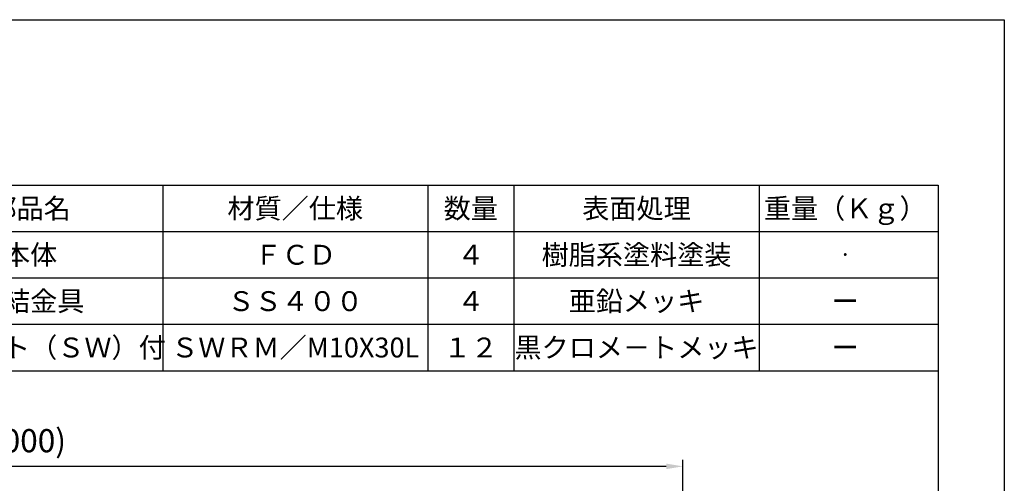
# Model space of a CAD drawing. Units: millimetres. Extents: x 5271 to 8241, y 106 to 4306.
# Drawn here: x 6755 to 8241, y 3606 to 4306 of the extents above; entities that cross this region are included whole.
import ezdxf
from ezdxf.enums import TextEntityAlignment as Align

# ---------------------------------------------------------------- set-up
doc = ezdxf.new("R2010")
doc.units = ezdxf.units.MM
doc.header["$LTSCALE"] = 10
doc.header["$PDMODE"] = 65
doc.header["$PDSIZE"] = 0.2
doc.layers.get('0').update_dxf_attribs({"linetype": 'CONTINUOUS'})
doc.layers.get('DEFPOINTS').update_dxf_attribs({"linetype": 'CONTINUOUS'})
for name, color, linetype in [('5', 3, 'CONTINUOUS'), ('6', 2, 'CONTINUOUS'), ('RAHM2', 1, 'CONTINUOUS')]:
    doc.layers.add(name, color=color, linetype=linetype)
doc.styles.get("Standard").update_dxf_attribs({"font": 'ISOCP.SHX', "bigfont": 'extfont.shx'})
doc.dimstyles.new('GEN-ISO', dxfattribs={"dimscale": 10, "dimtxt": 3.5, "dimasz": 2.5, "dimexe": 1, "dimexo": 1, "dimgap": 1.5, "dimtad": 1, "dimdsep": 46, "dimtxsty": 'STANDARD', "dimcen": 0, "dimclrd": 256, "dimclre": 256, "dimclrt": 2, "dimadec": 0, "dimazin": 0, "dimtp": 0.1, "dimtm": 0.1, "dimtfac": 0.71, "dimtdec": 3, "dimtmove": 0, "dimatfit": 3, "dimfxl": 1, "dimtzin": 0, "dimarcsym": 0})

# ---------------------------------------------------------------- blocks, each defined once
blk = doc.blocks.new('*D4')
at = {"layer": '5', "lineweight": -2}
for p, q in [((5755.6, 3422), (5755.6, 3642)), ((7755.6, 3422), (7755.6, 3642)), ((7730.6, 3632), (5780.6, 3632))]:
    blk.add_line(p, q, dxfattribs=at)
at = {"layer": '5'}
for points in [[(5780.6, 3636.1), (5780.6, 3627.8), (5755.6, 3632)], [(7730.6, 3636.1), (7730.6, 3627.8), (7755.6, 3632)]]:
    blk.add_solid(points, dxfattribs=at)
at = {"layer": 'DEFPOINTS', "color": 0}
for p in [(5755.6, 3632), (5755.6, 3412), (7755.6, 3412)]:
    blk.add_point(p, dxfattribs=at)
at = {"layer": '5', "color": 2, "insert": (6755.6, 3666.2), "char_height": 35, "attachment_point": 5}
blk.add_mtext('(2000)', dxfattribs=at)

msp = doc.modelspace()

# ---------------------------------------------------------------- linework, layer by layer
for p, q in [((5370.604, 4056.457), (8140.604, 4056.457)), ((8140.604, 4056.457), (8140.604, 206.457))]:
    msp.add_line(p, q)
at = {"layer": 'RAHM2'}
for p, q in [((5270.604, 4306.457), (8240.604, 4306.457)), ((8240.604, 4306.457), (8240.604, 106.457)), ((6970.604, 4056.457), (6970.604, 3776.457)), ((7370.604, 4056.457), (7370.604, 3776.457)), ((7500.604, 4056.457), (7500.604, 3776.457)), ((7870.604, 4056.457), (7870.604, 3776.457)), ((6470.604, 3986.457), (8140.604, 3986.457)), ((6470.604, 3916.457), (8140.604, 3916.457)), ((6470.604, 3846.457), (8140.604, 3846.457)), ((6470.604, 3776.457), (8140.604, 3776.457))]:
    msp.add_line(p, q, dxfattribs=at)

# ---------------------------------------------------------------- texts
at = {"layer": '6'}
for tag, height, p in [('重量（Ｋｇ）', 30, (8000.604, 4021.457)), ('部品名', 30, (6770.604, 4021.457)), ('材質／仕様', 30, (7170.604, 4021.457)), ('数量', 30, (7435.604, 4021.457)), ('表面処理', 30, (7685.604, 4021.457)), ('本体', 30, (6770.604, 3951.457)), ('ＦＣＤ', 30, (7170.604, 3951.457)), ('樹脂系塗料塗装', 30, (7685.604, 3951.457)), ('４', 30, (7435.604, 3951.457)), ('･', 20, (8000.604, 3951.457)), ('連結金具', 30, (6770.604, 3881.457)), ('ＳＳ４００', 30, (7170.604, 3881.457)), ('４', 30, (7435.604, 3881.457)), ('亜鉛メッキ', 30, (7685.604, 3881.457)), ('ー', 30, (8000.604, 3881.457)), ('六角ボルト（ＳＷ）付', 30, (6770.604, 3811.457)), ('ＳＷＲＭ／M10X30L', 30, (7170.604, 3811.457)), ('１２', 30, (7435.604, 3811.457)), ('黒クロメ－トメッキ', 30, (7685.604, 3811.457)), ('ー', 30, (8000.604, 3811.457))]:
    msp.add_attdef(tag, text='', height=height, dxfattribs=at).set_placement(p, align=Align.MIDDLE_CENTER)

# ---------------------------------------------------------------- dimensions: what is measured, and where the dimension line sits
at = {"layer": '5'}
dim = msp.add_linear_dim(base=(5755.604, 3631.952), p1=(7755.604, 3411.952), p2=(5755.604, 3411.952), text='(<>)', dimstyle='GEN-ISO', override={"dimpost": '<>'}, dxfattribs=at)
dim.commit()
dim.dimension.update_dxf_attribs({"geometry": '*D4', "text_midpoint": (6755.604, 3666.202)})

doc.saveas('drawing.dxf')
